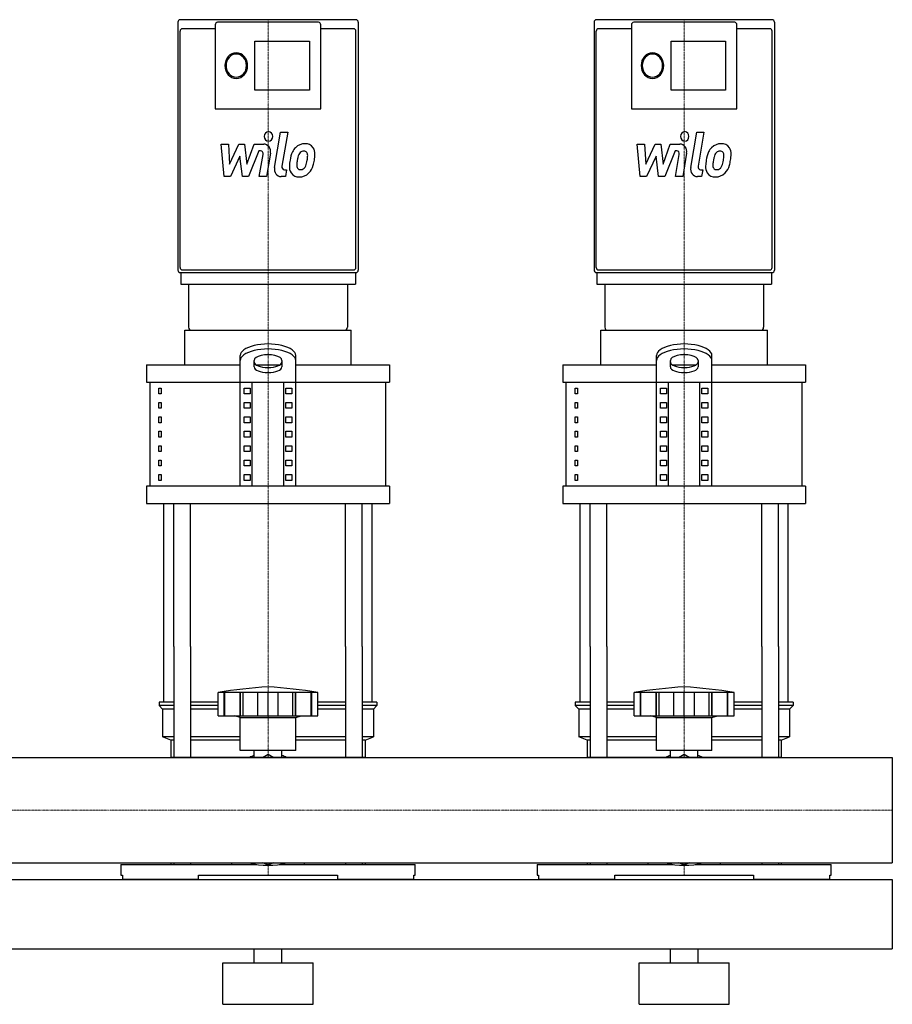
# Model space of a CAD drawing. Extents: x 0 to 1500, y 0 to 1670.
# Drawn here: x 871 to 1500, y 0 to 710 of the extents above; entities that cross this region are included whole.
import ezdxf

# ---------------------------------------------------------------- set-up
doc = ezdxf.new("R2010")
doc.units = 0
doc.linetypes.add('DASHDOT', pattern=[1, 0.5, -0.25, 0, -0.25])
doc.layers.get('0').update_dxf_attribs({"color": 124})
doc.layers.add('CP_AXIS', color=143, linetype='DASHDOT', lineweight=18)
doc.layers.add('CP_DETAL', color=33, linetype='Continuous')

msp = doc.modelspace()

# ---------------------------------------------------------------- linework, layer by layer
for p, q in [((985, 708.15), (985, 529.5)), ((1115, 708.15), (1115, 529.5)), ((1285, 708.15), (1285, 529.5)), ((1415, 708.15), (1415, 529.5)), ((986.64, 531.36), (986.64, 701.67)), ((1113.36, 531.36), (1113.36, 701.67)), ((1286.64, 531.36), (1286.64, 701.67)), ((1413.36, 531.36), (1413.36, 701.67)), ((987.04, 519.32), (1112.96, 519.32)), ((1287.04, 519.32), (1412.96, 519.32)), ((990, 486), (1110, 486)), ((994.81, 486), (1105.19, 486)), ((1290, 486), (1410, 486)), ((1294.81, 486), (1405.19, 486)), ((962.5, 448.54), (1137.5, 448.54)), ((1262.5, 448.54), (1437.5, 448.54)), ((1137.5, 373.63), (962.5, 373.63)), ((1437.5, 373.63), (1262.5, 373.63)), ((962.5, 361.14), (1137.5, 361.14)), ((975, 258.05), (975, 361.14)), ((982.13, 258.05), (982.13, 361.14)), ((994.13, 258.05), (994.13, 361.14)), ((1105.87, 258.05), (1105.87, 361.14)), ((1117.87, 258.05), (1117.87, 361.14)), ((1125, 258.05), (1125, 361.14)), ((1262.5, 361.14), (1437.5, 361.14)), ((1275, 258.05), (1275, 361.14)), ((1282.13, 258.05), (1282.13, 361.14)), ((1294.13, 258.05), (1294.13, 361.14)), ((1405.87, 258.05), (1405.87, 361.14)), ((1417.87, 258.05), (1417.87, 361.14)), ((1425, 258.05), (1425, 361.14)), ((1086, 224.9), (1014, 224.9)), ((1386, 224.9), (1314, 224.9)), ((1014, 207.9), (1086, 207.9)), ((1314, 207.9), (1386, 207.9)), ((1120, 178.05), (980, 178.05)), ((1070, 182.9), (1030, 182.9)), ((1420, 178.05), (1280, 178.05)), ((1370, 182.9), (1330, 182.9)), ((1500, 178.05), (1500, 101.95)), ((980, 101.95), (1120, 101.95)), ((1120, 101.95), (1120, 100.84)), ((1280, 101.95), (1420, 101.95)), ((1420, 101.95), (1420, 100.84)), ((1500, 90), (1500, 40))]:
    msp.add_line(p, q)
at = {"extrusion": (0, 1, 0)}
for p, q in [((1113.36, 710), (986.64, 710)), ((1011.98, 703.52), (988.27, 703.52)), ((1011.98, 706.3), (1011.98, 645.67)), ((1086.38, 708.15), (1013.62, 708.15)), ((1088.02, 645.67), (1088.02, 706.3)), ((1111.73, 703.52), (1088.02, 703.52)), ((1413.36, 710), (1286.64, 710)), ((1311.98, 703.52), (1288.27, 703.52)), ((1311.98, 706.3), (1311.98, 645.67)), ((1386.38, 708.15), (1313.62, 708.15)), ((1388.02, 645.67), (1388.02, 706.3)), ((1411.73, 703.52), (1388.02, 703.52)), ((1040.6, 694.59), (1079.84, 694.59)), ((1040.6, 659.18), (1040.6, 694.59)), ((1079.84, 694.59), (1079.84, 659.18)), ((1340.6, 694.59), (1379.84, 694.59)), ((1340.6, 659.18), (1340.6, 694.59)), ((1379.84, 694.59), (1379.84, 659.18)), ((1079.84, 659.18), (1040.6, 659.18)), ((1379.84, 659.18), (1340.6, 659.18)), ((1011.98, 645.62), (1088.02, 645.62)), ((1311.98, 645.62), (1388.02, 645.62)), ((986.64, 527.65), (1113.36, 527.65)), ((987.04, 527.65), (987.04, 519.32)), ((1111.73, 529.5), (988.27, 529.5)), ((1112.96, 527.65), (1112.96, 519.32)), ((1286.64, 527.65), (1413.36, 527.65)), ((1287.04, 527.65), (1287.04, 519.32)), ((1411.73, 529.5), (1288.27, 529.5)), ((1412.96, 527.65), (1412.96, 519.32)), ((992.77, 519.32), (992.77, 488.31)), ((1107.23, 519.32), (1107.23, 488.31)), ((1292.77, 519.32), (1292.77, 488.31)), ((1407.23, 519.32), (1407.23, 488.31)), ((990, 461.03), (990, 486)), ((1110, 461.03), (1110, 486)), ((1290, 461.03), (1290, 486)), ((1410, 461.03), (1410, 486)), ((1030, 373.63), (1030, 467.85)), ((1040, 459.65), (1040, 464.25)), ((1060, 464.25), (1060, 459.65)), ((1070, 373.63), (1070, 467.85)), ((1330, 373.63), (1330, 467.85)), ((1340, 459.65), (1340, 464.25)), ((1360, 464.25), (1360, 459.65)), ((1370, 373.63), (1370, 467.85)), ((962.5, 461.03), (1030, 461.03)), ((962.5, 461.03), (962.5, 448.54)), ((1041.56, 461.03), (1058.44, 461.03)), ((1070, 461.03), (1137.5, 461.03)), ((1137.5, 461.03), (1137.5, 448.54)), ((1262.5, 461.03), (1330, 461.03)), ((1262.5, 461.03), (1262.5, 448.54)), ((1341.56, 461.03), (1358.44, 461.03)), ((1370, 461.03), (1437.5, 461.03)), ((1437.5, 461.03), (1437.5, 448.54)), ((965, 373.63), (965, 448.54)), ((1038.66, 373.63), (1038.66, 448.54)), ((1061.34, 373.63), (1061.34, 448.54)), ((1135, 373.63), (1135, 448.54)), ((1265, 373.63), (1265, 448.54)), ((1338.66, 373.63), (1338.66, 448.54)), ((1361.34, 373.63), (1361.34, 448.54)), ((1435, 373.63), (1435, 448.54)), ((971.36, 444.38), (973.07, 444.38)), ((971.36, 440.22), (971.36, 444.38)), ((973.07, 440.22), (971.36, 440.22)), ((973.07, 444.38), (973.07, 440.22)), ((1032.89, 444.38), (1037.22, 444.38)), ((1032.89, 440.22), (1032.89, 444.38)), ((1037.22, 440.22), (1032.89, 440.22)), ((1037.22, 444.38), (1037.22, 440.22)), ((1062.78, 444.38), (1067.11, 444.38)), ((1062.78, 440.22), (1062.78, 444.38)), ((1067.11, 440.22), (1062.78, 440.22)), ((1067.11, 444.38), (1067.11, 440.22)), ((1271.36, 444.38), (1273.07, 444.38)), ((1271.36, 440.22), (1271.36, 444.38)), ((1273.07, 440.22), (1271.36, 440.22)), ((1273.07, 444.38), (1273.07, 440.22)), ((1332.89, 444.38), (1337.22, 444.38)), ((1332.89, 440.22), (1332.89, 444.38)), ((1337.22, 440.22), (1332.89, 440.22)), ((1337.22, 444.38), (1337.22, 440.22)), ((1362.78, 444.38), (1367.11, 444.38)), ((1362.78, 440.22), (1362.78, 444.38)), ((1367.11, 440.22), (1362.78, 440.22)), ((1367.11, 444.38), (1367.11, 440.22)), ((971.36, 433.98), (973.07, 433.98)), ((971.36, 429.81), (971.36, 433.98)), ((973.07, 433.98), (973.07, 429.81)), ((1032.89, 433.98), (1037.22, 433.98)), ((1032.89, 429.81), (1032.89, 433.98)), ((1037.22, 433.98), (1037.22, 429.81)), ((1062.78, 433.98), (1067.11, 433.98)), ((1062.78, 429.81), (1062.78, 433.98)), ((1067.11, 433.98), (1067.11, 429.81)), ((1271.36, 433.98), (1273.07, 433.98)), ((1271.36, 429.81), (1271.36, 433.98)), ((1273.07, 433.98), (1273.07, 429.81)), ((1332.89, 433.98), (1337.22, 433.98)), ((1332.89, 429.81), (1332.89, 433.98)), ((1337.22, 433.98), (1337.22, 429.81)), ((1362.78, 433.98), (1367.11, 433.98)), ((1362.78, 429.81), (1362.78, 433.98)), ((1367.11, 433.98), (1367.11, 429.81)), ((973.07, 429.81), (971.36, 429.81)), ((1037.22, 429.81), (1032.89, 429.81)), ((1067.11, 429.81), (1062.78, 429.81)), ((1273.07, 429.81), (1271.36, 429.81)), ((1337.22, 429.81), (1332.89, 429.81)), ((1367.11, 429.81), (1362.78, 429.81)), ((971.36, 423.57), (973.07, 423.57)), ((971.36, 419.41), (971.36, 423.57)), ((973.07, 419.41), (971.36, 419.41)), ((973.07, 423.57), (973.07, 419.41)), ((1032.89, 423.57), (1037.22, 423.57)), ((1032.89, 419.41), (1032.89, 423.57)), ((1037.22, 419.41), (1032.89, 419.41)), ((1037.22, 423.57), (1037.22, 419.41)), ((1062.78, 423.57), (1067.11, 423.57)), ((1062.78, 419.41), (1062.78, 423.57)), ((1067.11, 419.41), (1062.78, 419.41)), ((1067.11, 423.57), (1067.11, 419.41)), ((1271.36, 423.57), (1273.07, 423.57)), ((1271.36, 419.41), (1271.36, 423.57)), ((1273.07, 419.41), (1271.36, 419.41)), ((1273.07, 423.57), (1273.07, 419.41)), ((1332.89, 423.57), (1337.22, 423.57)), ((1332.89, 419.41), (1332.89, 423.57)), ((1337.22, 419.41), (1332.89, 419.41)), ((1337.22, 423.57), (1337.22, 419.41)), ((1362.78, 423.57), (1367.11, 423.57)), ((1362.78, 419.41), (1362.78, 423.57)), ((1367.11, 419.41), (1362.78, 419.41)), ((1367.11, 423.57), (1367.11, 419.41)), ((971.36, 413.17), (973.07, 413.17)), ((971.36, 409), (971.36, 413.17)), ((973.07, 413.17), (973.07, 409)), ((1032.89, 413.17), (1037.22, 413.17)), ((1032.89, 409), (1032.89, 413.17)), ((1037.22, 413.17), (1037.22, 409)), ((1062.78, 413.17), (1067.11, 413.17)), ((1062.78, 409), (1062.78, 413.17)), ((1067.11, 413.17), (1067.11, 409)), ((1271.36, 413.17), (1273.07, 413.17)), ((1271.36, 409), (1271.36, 413.17)), ((1273.07, 413.17), (1273.07, 409)), ((1332.89, 413.17), (1337.22, 413.17)), ((1332.89, 409), (1332.89, 413.17)), ((1337.22, 413.17), (1337.22, 409)), ((1362.78, 413.17), (1367.11, 413.17)), ((1362.78, 409), (1362.78, 413.17)), ((1367.11, 413.17), (1367.11, 409)), ((973.07, 409), (971.36, 409)), ((1037.22, 409), (1032.89, 409)), ((1067.11, 409), (1062.78, 409)), ((1273.07, 409), (1271.36, 409)), ((1337.22, 409), (1332.89, 409)), ((1367.11, 409), (1362.78, 409)), ((971.36, 402.76), (973.07, 402.76)), ((971.36, 398.6), (971.36, 402.76)), ((973.07, 398.6), (971.36, 398.6)), ((973.07, 402.76), (973.07, 398.6)), ((1032.89, 402.76), (1037.22, 402.76)), ((1032.89, 398.6), (1032.89, 402.76)), ((1037.22, 398.6), (1032.89, 398.6)), ((1037.22, 402.76), (1037.22, 398.6)), ((1062.78, 402.76), (1067.11, 402.76)), ((1062.78, 398.6), (1062.78, 402.76)), ((1067.11, 398.6), (1062.78, 398.6)), ((1067.11, 402.76), (1067.11, 398.6)), ((1271.36, 402.76), (1273.07, 402.76)), ((1271.36, 398.6), (1271.36, 402.76)), ((1273.07, 398.6), (1271.36, 398.6)), ((1273.07, 402.76), (1273.07, 398.6)), ((1332.89, 402.76), (1337.22, 402.76)), ((1332.89, 398.6), (1332.89, 402.76)), ((1337.22, 398.6), (1332.89, 398.6)), ((1337.22, 402.76), (1337.22, 398.6)), ((1362.78, 402.76), (1367.11, 402.76)), ((1362.78, 398.6), (1362.78, 402.76)), ((1367.11, 398.6), (1362.78, 398.6)), ((1367.11, 402.76), (1367.11, 398.6)), ((971.36, 392.36), (973.07, 392.36)), ((971.36, 388.19), (971.36, 392.36)), ((973.07, 392.36), (973.07, 388.19)), ((1032.89, 392.36), (1037.22, 392.36)), ((1032.89, 388.19), (1032.89, 392.36)), ((1037.22, 392.36), (1037.22, 388.19)), ((1062.78, 392.36), (1067.11, 392.36)), ((1062.78, 388.19), (1062.78, 392.36)), ((1067.11, 392.36), (1067.11, 388.19)), ((1271.36, 392.36), (1273.07, 392.36)), ((1271.36, 388.19), (1271.36, 392.36)), ((1273.07, 392.36), (1273.07, 388.19)), ((1332.89, 392.36), (1337.22, 392.36)), ((1332.89, 388.19), (1332.89, 392.36)), ((1337.22, 392.36), (1337.22, 388.19)), ((1362.78, 392.36), (1367.11, 392.36)), ((1362.78, 388.19), (1362.78, 392.36)), ((1367.11, 392.36), (1367.11, 388.19)), ((973.07, 388.19), (971.36, 388.19)), ((1037.22, 388.19), (1032.89, 388.19)), ((1067.11, 388.19), (1062.78, 388.19)), ((1273.07, 388.19), (1271.36, 388.19)), ((1337.22, 388.19), (1332.89, 388.19)), ((1367.11, 388.19), (1362.78, 388.19)), ((971.36, 381.95), (973.07, 381.95)), ((971.36, 377.79), (971.36, 381.95)), ((973.07, 377.79), (971.36, 377.79)), ((973.07, 381.95), (973.07, 377.79)), ((1032.89, 381.95), (1037.22, 381.95)), ((1032.89, 377.79), (1032.89, 381.95)), ((1037.22, 377.79), (1032.89, 377.79)), ((1037.22, 381.95), (1037.22, 377.79)), ((1062.78, 381.95), (1067.11, 381.95)), ((1062.78, 377.79), (1062.78, 381.95)), ((1067.11, 377.79), (1062.78, 377.79)), ((1067.11, 381.95), (1067.11, 377.79)), ((1271.36, 381.95), (1273.07, 381.95)), ((1271.36, 377.79), (1271.36, 381.95)), ((1273.07, 377.79), (1271.36, 377.79)), ((1273.07, 381.95), (1273.07, 377.79)), ((1332.89, 381.95), (1337.22, 381.95)), ((1332.89, 377.79), (1332.89, 381.95)), ((1337.22, 377.79), (1332.89, 377.79)), ((1337.22, 381.95), (1337.22, 377.79)), ((1362.78, 381.95), (1367.11, 381.95)), ((1362.78, 377.79), (1362.78, 381.95)), ((1367.11, 377.79), (1362.78, 377.79)), ((1367.11, 381.95), (1367.11, 377.79)), ((962.5, 373.63), (962.5, 361.14)), ((1137.5, 373.63), (1137.5, 361.14)), ((1262.5, 373.63), (1262.5, 361.14)), ((1437.5, 373.63), (1437.5, 361.14)), ((975, 217.9), (975, 258.05)), ((982.13, 258.05), (982.13, 178.05)), ((994.13, 258.05), (994.13, 178.05)), ((1105.87, 258.05), (1105.87, 178.05)), ((1117.87, 258.05), (1117.87, 178.05)), ((1125, 217.9), (1125, 258.05)), ((1275, 217.9), (1275, 258.05)), ((1282.13, 258.05), (1282.13, 178.05)), ((1294.13, 258.05), (1294.13, 178.05)), ((1405.87, 258.05), (1405.87, 178.05)), ((1417.87, 258.05), (1417.87, 178.05)), ((1425, 217.9), (1425, 258.05)), ((1014, 207.9), (1014, 224.9)), ((1018.49, 207.9), (1018.49, 224.9)), ((1018.82, 207.9), (1018.82, 224.9)), ((1029.85, 207.9), (1029.85, 224.9)), ((1030.14, 207.9), (1030.14, 224.9)), ((1032, 207.9), (1032, 224.9)), ((1042.62, 207.9), (1042.62, 224.9)), ((1050, 207.9), (1050, 224.9)), ((1057.38, 207.9), (1057.38, 224.9)), ((1068, 207.9), (1068, 224.9)), ((1069.86, 207.9), (1069.86, 224.9)), ((1070.15, 207.9), (1070.15, 224.9)), ((1081.18, 207.9), (1081.18, 224.9)), ((1081.51, 207.9), (1081.51, 224.99)), ((1086, 207.9), (1086, 224.9)), ((1314, 207.9), (1314, 224.9)), ((1318.49, 207.9), (1318.49, 224.9)), ((1318.82, 207.9), (1318.82, 224.9)), ((1329.85, 207.9), (1329.85, 224.9)), ((1330.14, 207.9), (1330.14, 224.9)), ((1332, 207.9), (1332, 224.9)), ((1342.62, 207.9), (1342.62, 224.9)), ((1350, 207.9), (1350, 224.9)), ((1357.38, 207.9), (1357.38, 224.9)), ((1368, 207.9), (1368, 224.9)), ((1369.86, 207.9), (1369.86, 224.9)), ((1370.15, 207.9), (1370.15, 224.9)), ((1381.18, 207.9), (1381.18, 224.9)), ((1381.51, 207.9), (1381.51, 224.99)), ((1386, 207.9), (1386, 224.9)), ((982.13, 217.9), (971.5, 217.9)), ((971.5, 217.9), (971.5, 215.4)), ((982.13, 215.4), (971.5, 215.4)), ((974, 212.9), (971.5, 215.4)), ((1014, 217.9), (994.13, 217.9)), ((1014, 215.4), (994.13, 215.4)), ((1105.87, 217.9), (1086, 217.9)), ((1105.87, 215.4), (1086, 215.4)), ((1128.5, 217.9), (1117.87, 217.9)), ((1128.5, 215.4), (1117.87, 215.4)), ((1126, 212.9), (1128.5, 215.4)), ((1128.5, 217.9), (1128.5, 215.4)), ((1282.13, 217.9), (1271.5, 217.9)), ((1271.5, 217.9), (1271.5, 215.4)), ((1282.13, 215.4), (1271.5, 215.4)), ((1274, 212.9), (1271.5, 215.4)), ((1314, 217.9), (1294.13, 217.9)), ((1314, 215.4), (1294.13, 215.4)), ((1405.87, 217.9), (1386, 217.9)), ((1405.87, 215.4), (1386, 215.4)), ((1428.5, 217.9), (1417.87, 217.9)), ((1428.5, 215.4), (1417.87, 215.4)), ((1426, 212.9), (1428.5, 215.4)), ((1428.5, 217.9), (1428.5, 215.4)), ((982.13, 212.9), (974, 212.9)), ((974, 212.9), (974, 192.9)), ((1014, 212.9), (994.13, 212.9)), ((1030, 206.9), (1026, 207.9)), ((1030, 206.9), (1070, 206.9)), ((1030, 182.9), (1030, 206.9)), ((1070, 206.9), (1074, 207.9)), ((1070, 182.9), (1070, 206.9)), ((1105.87, 212.9), (1086, 212.9)), ((1126, 212.9), (1117.87, 212.9)), ((1126, 212.9), (1126, 192.9)), ((1282.13, 212.9), (1274, 212.9)), ((1274, 212.9), (1274, 192.9)), ((1314, 212.9), (1294.13, 212.9)), ((1330, 206.9), (1326, 207.9)), ((1330, 206.9), (1370, 206.9)), ((1330, 182.9), (1330, 206.9)), ((1370, 206.9), (1374, 207.9)), ((1370, 182.9), (1370, 206.9)), ((1405.87, 212.9), (1386, 212.9)), ((1426, 212.9), (1417.87, 212.9)), ((1426, 212.9), (1426, 192.9)), ((982.13, 192.9), (974, 192.9)), ((980, 190.4), (974, 192.9)), ((1030, 192.9), (994.13, 192.9)), ((1105.87, 192.9), (1070, 192.9)), ((1126, 192.9), (1117.87, 192.9)), ((1120, 190.4), (1126, 192.9)), ((1282.13, 192.9), (1274, 192.9)), ((1280, 190.4), (1274, 192.9)), ((1330, 192.9), (1294.13, 192.9)), ((1405.87, 192.9), (1370, 192.9)), ((1426, 192.9), (1417.87, 192.9)), ((1420, 190.4), (1426, 192.9)), ((982.13, 190.4), (980, 190.4)), ((980, 190.4), (980, 178.05)), ((1030, 190.4), (994.13, 190.4)), ((1105.87, 190.4), (1070, 190.4)), ((1120, 190.4), (1117.87, 190.4)), ((1120, 190.4), (1120, 178.05)), ((1282.13, 190.4), (1280, 190.4)), ((1280, 190.4), (1280, 178.05)), ((1330, 190.4), (1294.13, 190.4)), ((1405.87, 190.4), (1370, 190.4)), ((1420, 190.4), (1417.87, 190.4)), ((1420, 190.4), (1420, 178.05)), ((0, 178.05), (1500, 178.05)), ((1040.09, 178.05), (1040.09, 182.9)), ((1045.93, 178.05), (1050, 180.4)), ((1050, 180.4), (1054.07, 178.05)), ((1059.91, 178.05), (1059.91, 182.9)), ((1340.09, 178.05), (1340.09, 182.9)), ((1345.93, 178.05), (1350, 180.4)), ((1350, 180.4), (1354.07, 178.05)), ((1359.91, 178.05), (1359.91, 182.9)), ((0, 101.95), (1500, 101.95)), ((944, 100.84), (1041.94, 100.84)), ((944, 100.84), (944, 93.01)), ((980, 101.95), (980, 100.84)), ((982.13, 101.95), (982.13, 100.84)), ((994.13, 101.95), (994.13, 100.84)), ((1024.02, 100.84), (1024.02, 101.95)), ((1050, 100.54), (1045.93, 101.95)), ((1054.07, 101.95), (1050, 100.54)), ((1058.06, 100.84), (1156, 100.84)), ((1075.98, 101.95), (1075.98, 100.84)), ((1105.87, 101.95), (1105.87, 100.84)), ((1117.87, 101.95), (1117.87, 100.84)), ((1156, 93.01), (1156, 100.84)), ((1244, 100.84), (1341.94, 100.84)), ((1244, 100.84), (1244, 93.01)), ((1280, 101.95), (1280, 100.84)), ((1282.13, 101.95), (1282.13, 100.84)), ((1294.13, 101.95), (1294.13, 100.84)), ((1324.02, 100.84), (1324.02, 101.95)), ((1350, 100.54), (1345.93, 101.95)), ((1354.07, 101.95), (1350, 100.54)), ((1358.06, 100.84), (1456, 100.84)), ((1375.98, 101.95), (1375.98, 100.84)), ((1405.87, 101.95), (1405.87, 100.84)), ((1417.87, 101.95), (1417.87, 100.84)), ((1456, 93.01), (1456, 100.84)), ((944, 93.01), (944.99, 93.01)), ((944.99, 93.01), (944.99, 90)), ((1000, 90), (1000, 93.01)), ((1000, 93.01), (1100, 93.01)), ((1100, 93.01), (1100, 90)), ((1155.01, 90), (1155.01, 93.01)), ((1155.01, 93.01), (1156, 93.01)), ((1244, 93.01), (1244.99, 93.01)), ((1244.99, 93.01), (1244.99, 90)), ((1300, 90), (1300, 93.01)), ((1300, 93.01), (1400, 93.01)), ((1400, 93.01), (1400, 90)), ((1455.01, 90), (1455.01, 93.01)), ((1455.01, 93.01), (1456, 93.01)), ((0, 90), (1500, 90)), ((1000, 90), (944.99, 90)), ((1155.01, 90), (1100, 90)), ((1300, 90), (1244.99, 90)), ((1455.01, 90), (1400, 90)), ((0, 40), (1500, 40)), ((1040, 30), (1040, 40)), ((1060, 30), (1060, 40)), ((1340, 30), (1340, 40)), ((1360, 30), (1360, 40)), ((1017.5, 30), (1082.5, 30)), ((1017.5, 0), (1017.5, 30)), ((1082.5, 0), (1082.5, 30)), ((1317.5, 30), (1382.5, 30)), ((1317.5, 0), (1317.5, 30)), ((1382.5, 0), (1382.5, 30)), ((1017.5, 0), (1082.5, 0)), ((1317.5, 0), (1382.5, 0))]:
    msp.add_line(p, q, dxfattribs=at)
for centre, radius, start, end in [((1077.82, -185.45), 415.28, 93.84068, 98.8397), ((1022.18, -185.45), 415.28, 81.1603, 86.15932), ((1377.82, -185.45), 415.28, 93.84068, 98.8397), ((1322.18, -185.45), 415.28, 81.1603, 86.15932), ((1050, 147.9), 33, 107.4758, 113.98719), ((1050, 147.9), 33, 66.01281, 72.5242), ((1350, 147.9), 33, 107.4758, 113.98719), ((1350, 147.9), 33, 66.01281, 72.5242)]:
    msp.add_arc(centre, radius, start, end)
for centre, major_axis, ratio, start_param, end_param in [((1113.36, 708.15), (0, 1.85), 0.883311, -1.570796, 0), ((1286.64, 708.15), (0, 1.85), 0.883311, 0, 1.570796), ((1413.36, 708.15), (0, 1.85), 0.883311, -1.570796, 0), ((986.64, 708.15), (0, 1.85), 0.883311, 0, 1.570796), ((988.27, 701.67), (0, 1.85), 0.883311, 0, 1.570796), ((1013.62, 706.3), (0, 1.85), 0.883311, 0, 1.570796), ((1086.38, 706.3), (0, 1.85), 0.883311, -1.570796, 0), ((1111.73, 701.67), (0, 1.85), 0.883311, -1.570796, 0), ((1288.27, 701.67), (0, 1.85), 0.883311, 0, 1.570796), ((1313.62, 706.3), (0, 1.85), 0.883311, 0, 1.570796), ((1386.38, 706.3), (0, 1.85), 0.883311, -1.570796, 0), ((1411.73, 701.67), (0, 1.85), 0.883311, -1.570796, 0), ((1027.11, 676.89), (0, 9.26), 0.883311, 4.712389, 10.995574), ((1027.11, 676.89), (0, 8.33), 0.883311, -1.570796, 4.712389), ((1327.11, 676.89), (0, 9.26), 0.883311, 4.712389, 10.995574), ((1327.11, 676.89), (0, 8.33), 0.883311, -1.570796, 4.712389), ((986.64, 529.5), (0, 1.85), 0.883311, 1.570796, 3.141593), ((988.27, 531.36), (0, 1.85), 0.883311, 1.570796, 3.141593), ((1111.73, 531.36), (0, 1.85), 0.883311, 3.141593, 4.712389), ((1113.36, 529.5), (0, 1.85), 0.883311, 3.141593, 4.712389), ((1286.64, 529.5), (0, 1.85), 0.883311, 1.570796, 3.141593), ((1288.27, 531.36), (0, 1.85), 0.883311, 1.570796, 3.141593), ((1411.73, 531.36), (0, 1.85), 0.883311, 3.141593, 4.712389), ((1413.36, 529.5), (0, 1.85), 0.883311, 3.141593, 4.712389), ((994.81, 488.31), (0, 2.31), 0.883311, 1.570796, 3.141593), ((1105.19, 488.31), (0, 2.31), 0.883311, 3.141593, 4.712389), ((1294.81, 488.31), (0, 2.31), 0.883311, 1.570796, 3.141593), ((1405.19, 488.31), (0, 2.31), 0.883311, 3.141593, 4.712389), ((1050, 467.85), (20, 0), 0.416195, 0, 3.141593), ((1350, 467.85), (20, 0), 0.416195, 0, 3.141593), ((1050, 464.25), (20, 0), 0.416195, 0, 3.141593), ((1350, 464.25), (20, 0), 0.416195, 0, 3.141593), ((1050, 464.25), (10, 0), 0.416195, 0, 3.141593), ((1050, 463.26), (10, 0), 0.416195, 3.141593, 6.283185), ((1350, 464.25), (10, 0), 0.416195, 0, 3.141593), ((1350, 463.26), (10, 0), 0.416195, 3.141593, 6.283185), ((1050, 459.65), (10, 0), 0.416195, 3.141593, 6.283185), ((1350, 459.65), (10, 0), 0.416195, 3.141593, 6.283185), ((1050, 120.1), (33, 0), 0.602015, 4.293734, 5.131044), ((1350, 120.1), (33, 0), 0.602015, 4.293734, 5.131044)]:
    msp.add_ellipse(centre, major_axis=major_axis, ratio=ratio, start_param=start_param, end_param=end_param)
at = {"layer": 'CP_AXIS'}
for p, q in [((1050, 486), (1050, 710)), ((1350, 486), (1350, 710)), ((1050, 258.05), (1050, 486)), ((1350, 258.05), (1350, 486)), ((1050, 178.05), (1050, 258.05)), ((1350, 178.05), (1350, 258.05)), ((0, 140), (1500, 140)), ((1050, 101.95), (1050, 93.01)), ((1350, 101.95), (1350, 93.01))]:
    msp.add_line(p, q, dxfattribs=at)
at = {"layer": 'CP_DETAL'}
for p, q in [((1054.66, 603.48), (1059.02, 628.89)), ((1059.02, 628.89), (1064.18, 628.89)), ((1064.18, 628.89), (1059.96, 604.29)), ((1354.66, 603.48), (1359.02, 628.89)), ((1359.02, 628.89), (1364.18, 628.89)), ((1364.18, 628.89), (1359.96, 604.29)), ((1016.15, 620.3), (1021.47, 620.3)), ((1018.33, 596.87), (1016.15, 620.3)), ((1021.47, 620.3), (1022.32, 605.82)), ((1022.32, 605.82), (1029.02, 620.3)), ((1029.02, 620.3), (1033.05, 620.3)), ((1033.05, 620.3), (1034.82, 605.82)), ((1034.82, 605.82), (1039.99, 620.3)), ((1039.99, 620.3), (1046.92, 620.31)), ((1316.15, 620.3), (1321.47, 620.3)), ((1318.33, 596.87), (1316.15, 620.3)), ((1321.47, 620.3), (1322.32, 605.82)), ((1322.32, 605.82), (1329.02, 620.3)), ((1329.02, 620.3), (1333.05, 620.3)), ((1333.05, 620.3), (1334.82, 605.82)), ((1334.82, 605.82), (1339.99, 620.3)), ((1339.99, 620.3), (1346.92, 620.31)), ((1029.69, 611.57), (1022.84, 596.87)), ((1031.49, 596.87), (1029.69, 611.57)), ((1043.44, 615.36), (1036.01, 596.87)), ((1044.65, 615.36), (1043.44, 615.36)), ((1043.73, 596.85), (1046.45, 612.88)), ((1051.75, 613.71), (1048.9, 596.85)), ((1329.69, 611.57), (1322.84, 596.87)), ((1331.49, 596.87), (1329.69, 611.57)), ((1343.44, 615.36), (1336.01, 596.87)), ((1344.65, 615.36), (1343.44, 615.36)), ((1343.73, 596.85), (1346.45, 612.88)), ((1351.75, 613.71), (1348.9, 596.85)), ((1022.84, 596.87), (1018.33, 596.87)), ((1036.01, 596.87), (1031.49, 596.87)), ((1048.9, 596.85), (1043.73, 596.85)), ((1062.49, 596.87), (1059.47, 596.87)), ((1061.76, 601.81), (1063.34, 601.81)), ((1063.34, 601.81), (1062.49, 596.87)), ((1322.84, 596.87), (1318.33, 596.87)), ((1336.01, 596.87), (1331.49, 596.87)), ((1348.9, 596.85), (1343.73, 596.85)), ((1362.49, 596.87), (1359.47, 596.87)), ((1361.76, 601.81), (1363.34, 601.81)), ((1363.34, 601.81), (1362.49, 596.87))]:
    msp.add_line(p, q, dxfattribs=at)
for centre, major_axis, start_param, end_param in [((1050.35, 625.8), (0, 3.47), 4.712389, 10.995574), ((1350.35, 625.8), (0, 3.47), 4.712389, 10.995574), ((1046.93, 614.76), (0, 5.55), 4.522956, 6.2851), ((1076.55, 608.94), (0, 11.63), -0.011717, 0.719047), ((1077.14, 612.52), (0, 8.07), -0.875064, 0.066109), ((1346.93, 614.76), (0, 5.55), 4.522956, 6.2851), ((1376.55, 608.94), (0, 11.63), -0.011717, 0.719047), ((1377.14, 612.52), (0, 8.07), -0.875064, 0.066109), ((1044.65, 613.27), (0, 2.08), 4.522641, 6.283816), ((1083.79, 605.42), (0, 20.52), 1.101504, 1.415012), ((1076.04, 609.39), (0, 10.92), 0.706747, 1.06229), ((1098.66, 602.63), (0, 31.83), 1.309179, 1.382067), ((1076.95, 609.62), (0, 6.3), 0.738667, 1.370862), ((1075.68, 611), (0, 4.3), -0.022787, 0.708547), ((1075.84, 611.38), (0, 3.93), -0.360166, 0.022399), ((1076.23, 612.65), (0, 2.58), -0.892005, -0.373104), ((1075.51, 612.22), (0, 3.5), 4.685781, 5.339539), ((1058.9, 612.72), (0, 22.31), 4.526967, 4.68585), ((1077.59, 613.43), (0, 7.1), 4.663826, 5.356723), ((1063.04, 613.59), (0, 23.57), 4.49919, 4.690723), ((1344.65, 613.27), (0, 2.08), 4.522641, 6.283816), ((1383.79, 605.42), (0, 20.52), 1.101504, 1.415012), ((1376.04, 609.39), (0, 10.92), 0.706747, 1.06229), ((1398.66, 602.63), (0, 31.83), 1.309179, 1.382067), ((1376.95, 609.62), (0, 6.3), 0.738667, 1.370862), ((1375.68, 611), (0, 4.3), -0.022787, 0.708547), ((1375.84, 611.38), (0, 3.93), -0.360166, 0.022399), ((1376.23, 612.65), (0, 2.58), -0.892005, -0.373104), ((1375.51, 612.22), (0, 3.5), 4.685781, 5.339539), ((1358.9, 612.72), (0, 22.31), 4.526967, 4.68585), ((1377.59, 613.43), (0, 7.1), 4.663826, 5.356723), ((1363.04, 613.59), (0, 23.57), 4.49919, 4.690723), ((1061.76, 603.9), (0, 2.08), 1.378882, 3.141593), ((1071.8, 603.84), (0, 7.28), 1.456354, 2.212906), ((1089.94, 602.98), (0, 27.81), 1.367174, 1.510161), ((1073.88, 605.03), (0, 3.66), 1.449752, 2.193395), ((1088.47, 604.36), (0, 20.19), 1.358757, 1.515497), ((1072.98, 606.87), (0, 5.29), 3.859587, 4.272849), ((1062.92, 611.65), (0, 17.63), 4.302764, 4.538961), ((1072.75, 608.24), (0, 11.61), 3.857217, 4.434154), ((1053.52, 615.08), (0, 34.43), 4.416789, 4.523205), ((1361.76, 603.9), (0, 2.08), 1.378882, 3.141593), ((1371.8, 603.84), (0, 7.28), 1.456354, 2.212906), ((1389.94, 602.98), (0, 27.81), 1.367174, 1.510161), ((1373.88, 605.03), (0, 3.66), 1.449752, 2.193395), ((1388.47, 604.36), (0, 20.19), 1.358757, 1.515497), ((1372.98, 606.87), (0, 5.29), 3.859587, 4.272849), ((1362.92, 611.65), (0, 17.63), 4.302764, 4.538961), ((1372.75, 608.24), (0, 11.61), 3.857217, 4.434154), ((1353.52, 615.08), (0, 34.43), 4.416789, 4.523205), ((1059.47, 602.42), (0, 5.55), 1.378883, 3.141593), ((1072.04, 604.43), (0, 7.86), 2.253527, 3.215613), ((1073.24, 604.8), (0, 2.95), 2.273362, 3.224246), ((1072.61, 608.53), (0, 11.94), 3.135899, 3.850877), ((1072.79, 612.17), (0, 10.34), 3.214627, 3.355049), ((1073.6, 606.18), (0, 4.3), 3.442438, 3.844582), ((1359.47, 602.42), (0, 5.55), 1.378883, 3.141593), ((1372.04, 604.43), (0, 7.86), 2.253527, 3.215613), ((1373.24, 604.8), (0, 2.95), 2.273362, 3.224246), ((1372.61, 608.53), (0, 11.94), 3.135899, 3.850877), ((1372.79, 612.17), (0, 10.34), 3.214627, 3.355049), ((1373.6, 606.18), (0, 4.3), 3.442438, 3.844582)]:
    msp.add_ellipse(centre, major_axis=major_axis, ratio=0.883311, start_param=start_param, end_param=end_param, dxfattribs=at)

doc.saveas('drawing.dxf')
